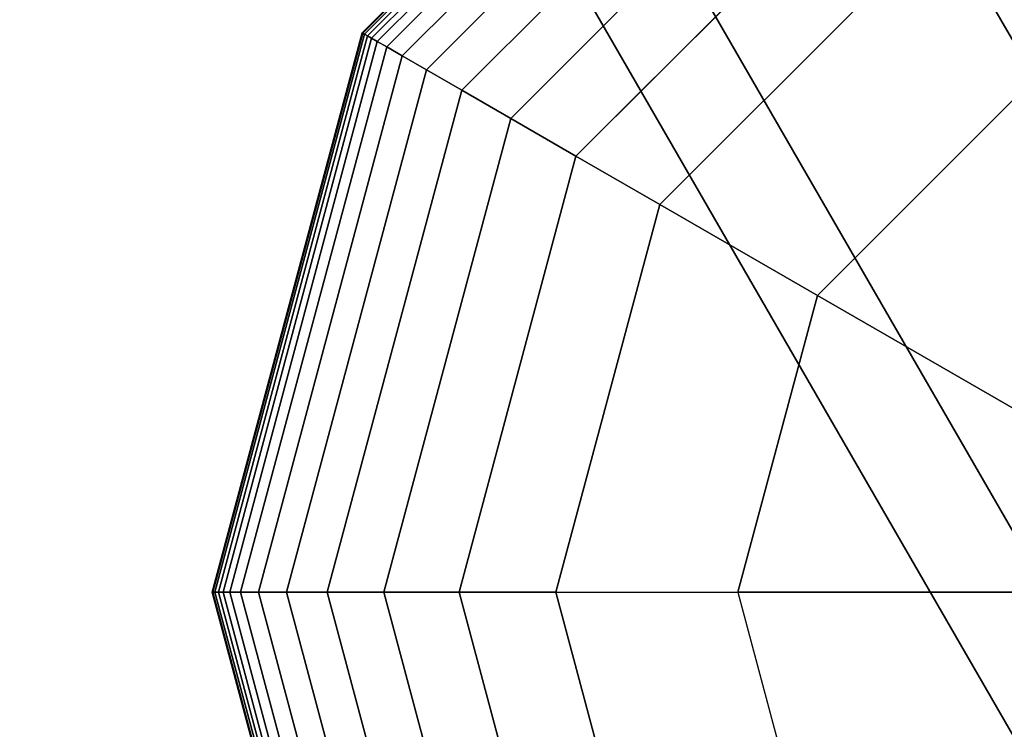
# Model space of a CAD drawing. Extents: x -3982 to 8945, y -6879 to 2800.
# Drawn here: x 3384 to 3469, y -4051 to -3990 of the extents above; entities that cross this region are included whole.
import ezdxf

# ---------------------------------------------------------------- set-up
doc = ezdxf.new("R2010")
doc.units = 0
doc.header["$LTSCALE"] = 350
doc.header["$MEASUREMENT"] = 0
doc.layers.add('MOUNTAIN HOUSE', color=7, linetype='CONTINUOUS')

msp = doc.modelspace()

# ---------------------------------------------------------------- linework, layer by layer
at = {"layer": 'MOUNTAIN HOUSE'}
for p, q in [((3497, -4039.23), (2897, -3000)), ((2897, -3000), (3497, -4039.23)), ((3497, -4039.23), (2897, -3000)), ((2897, -3000), (3497, -4039.23)), ((2878.629, -3010.607), (3478.629, -4049.837)), ((3478.629, -4049.837), (2878.629, -3010.607)), ((2878.629, -3010.607), (3478.629, -4049.837)), ((3478.629, -4049.837), (2878.629, -3010.607)), ((2871.019, -3015), (3471.019, -4054.23)), ((3471.019, -4054.23), (2871.019, -3015)), ((3448.656, -3955.497), (3413.266, -3990.887)), ((3413.266, -3990.887), (3448.656, -3955.497)), ((3448.656, -3955.497), (3413.266, -3990.887)), ((3413.266, -3990.887), (3448.656, -3955.497)), ((3413.266, -3990.887), (3448.656, -3955.497)), ((3448.656, -3955.497), (3413.266, -3990.887)), ((3413.266, -3990.887), (3448.656, -3955.497)), ((3448.656, -3955.497), (3413.266, -3990.887)), ((3448.686, -3955.547), (3413.317, -3990.916)), ((3413.317, -3990.916), (3448.686, -3955.547)), ((3448.686, -3955.547), (3413.317, -3990.916)), ((3413.317, -3990.916), (3448.686, -3955.547)), ((3448.686, -3955.547), (3413.317, -3990.916)), ((3413.317, -3990.916), (3448.686, -3955.547)), ((3448.686, -3955.547), (3413.317, -3990.916)), ((3413.317, -3990.916), (3448.686, -3955.547)), ((3413.317, -3990.916), (3448.686, -3955.547)), ((3448.686, -3955.547), (3413.317, -3990.916)), ((3413.317, -3990.916), (3448.686, -3955.547)), ((3448.686, -3955.547), (3413.317, -3990.916)), ((3413.317, -3990.916), (3448.686, -3955.547)), ((3448.686, -3955.547), (3413.317, -3990.916)), ((3413.317, -3990.916), (3448.686, -3955.547)), ((3448.686, -3955.547), (3413.317, -3990.916)), ((3448.773, -3955.7), (3413.469, -3991.004)), ((3413.469, -3991.004), (3448.773, -3955.7)), ((3448.773, -3955.7), (3413.469, -3991.004)), ((3413.469, -3991.004), (3448.773, -3955.7)), ((3448.773, -3955.7), (3413.469, -3991.004)), ((3413.469, -3991.004), (3448.773, -3955.7)), ((3448.773, -3955.7), (3413.469, -3991.004)), ((3413.469, -3991.004), (3448.773, -3955.7)), ((3413.469, -3991.004), (3448.773, -3955.7)), ((3448.773, -3955.7), (3413.469, -3991.004)), ((3413.469, -3991.004), (3448.773, -3955.7)), ((3448.773, -3955.7), (3413.469, -3991.004)), ((3413.469, -3991.004), (3448.773, -3955.7)), ((3448.773, -3955.7), (3413.469, -3991.004)), ((3413.469, -3991.004), (3448.773, -3955.7)), ((3448.773, -3955.7), (3413.469, -3991.004)), ((3448.92, -3955.953), (3413.723, -3991.15)), ((3413.723, -3991.15), (3448.92, -3955.953)), ((3448.92, -3955.953), (3413.723, -3991.15)), ((3413.723, -3991.15), (3448.92, -3955.953)), ((3448.92, -3955.953), (3413.723, -3991.15)), ((3413.723, -3991.15), (3448.92, -3955.953)), ((3448.92, -3955.953), (3413.723, -3991.15)), ((3413.723, -3991.15), (3448.92, -3955.953)), ((3413.723, -3991.15), (3448.92, -3955.953)), ((3448.92, -3955.953), (3413.723, -3991.15)), ((3413.723, -3991.15), (3448.92, -3955.953)), ((3448.92, -3955.953), (3413.723, -3991.15)), ((3413.723, -3991.15), (3448.92, -3955.953)), ((3448.92, -3955.953), (3413.723, -3991.15)), ((3413.723, -3991.15), (3448.92, -3955.953)), ((3448.92, -3955.953), (3413.723, -3991.15)), ((3449.125, -3956.309), (3414.078, -3991.355)), ((3414.078, -3991.355), (3449.125, -3956.309)), ((3449.125, -3956.309), (3414.078, -3991.355)), ((3414.078, -3991.355), (3449.125, -3956.309)), ((3449.125, -3956.309), (3414.078, -3991.355)), ((3414.078, -3991.355), (3449.125, -3956.309)), ((3449.125, -3956.309), (3414.078, -3991.355)), ((3414.078, -3991.355), (3449.125, -3956.309)), ((3414.078, -3991.355), (3449.125, -3956.309)), ((3449.125, -3956.309), (3414.078, -3991.355)), ((3414.078, -3991.355), (3449.125, -3956.309)), ((3449.125, -3956.309), (3414.078, -3991.355)), ((3414.078, -3991.355), (3449.125, -3956.309)), ((3449.125, -3956.309), (3414.078, -3991.355)), ((3414.078, -3991.355), (3449.125, -3956.309)), ((3449.125, -3956.309), (3414.078, -3991.355)), ((3449.409, -3956.801), (3414.571, -3991.64)), ((3414.571, -3991.64), (3449.409, -3956.801)), ((3449.409, -3956.801), (3414.571, -3991.64)), ((3414.571, -3991.64), (3449.409, -3956.801)), ((3449.409, -3956.801), (3414.571, -3991.64)), ((3414.571, -3991.64), (3449.409, -3956.801)), ((3449.409, -3956.801), (3414.571, -3991.64)), ((3414.571, -3991.64), (3449.409, -3956.801)), ((3414.571, -3991.64), (3449.409, -3956.801)), ((3449.409, -3956.801), (3414.571, -3991.64)), ((3414.571, -3991.64), (3449.409, -3956.801)), ((3449.409, -3956.801), (3414.571, -3991.64)), ((3414.571, -3991.64), (3449.409, -3956.801)), ((3449.409, -3956.801), (3414.571, -3991.64)), ((3414.571, -3991.64), (3449.409, -3956.801)), ((3449.409, -3956.801), (3414.571, -3991.64)), ((3449.877, -3957.611), (3415.38, -3992.107)), ((3415.38, -3992.107), (3449.877, -3957.611)), ((3449.877, -3957.611), (3415.38, -3992.107)), ((3415.38, -3992.107), (3449.877, -3957.611)), ((3449.877, -3957.611), (3415.38, -3992.107)), ((3415.38, -3992.107), (3449.877, -3957.611)), ((3449.877, -3957.611), (3415.38, -3992.107)), ((3415.38, -3992.107), (3449.877, -3957.611)), ((3415.38, -3992.107), (3449.877, -3957.611)), ((3449.877, -3957.611), (3415.38, -3992.107)), ((3415.38, -3992.107), (3449.877, -3957.611)), ((3449.877, -3957.611), (3415.38, -3992.107)), ((3415.38, -3992.107), (3449.877, -3957.611)), ((3449.877, -3957.611), (3415.38, -3992.107)), ((3415.38, -3992.107), (3449.877, -3957.611)), ((3449.877, -3957.611), (3415.38, -3992.107)), ((3450.652, -3958.954), (3416.723, -3992.883)), ((3416.723, -3992.883), (3450.652, -3958.954)), ((3450.652, -3958.954), (3416.723, -3992.883)), ((3416.723, -3992.883), (3450.652, -3958.954)), ((3450.652, -3958.954), (3416.723, -3992.883)), ((3416.723, -3992.883), (3450.652, -3958.954)), ((3450.652, -3958.954), (3416.723, -3992.883)), ((3416.723, -3992.883), (3450.652, -3958.954)), ((3416.723, -3992.883), (3450.652, -3958.954)), ((3450.652, -3958.954), (3416.723, -3992.883)), ((3416.723, -3992.883), (3450.652, -3958.954)), ((3450.652, -3958.954), (3416.723, -3992.883)), ((3416.723, -3992.883), (3450.652, -3958.954)), ((3450.652, -3958.954), (3416.723, -3992.883)), ((3416.723, -3992.883), (3450.652, -3958.954)), ((3450.652, -3958.954), (3416.723, -3992.883)), ((3451.859, -3961.045), (3418.814, -3994.09)), ((3418.814, -3994.09), (3451.859, -3961.045)), ((3451.859, -3961.045), (3418.814, -3994.09)), ((3418.814, -3994.09), (3451.859, -3961.045)), ((3451.859, -3961.045), (3418.814, -3994.09)), ((3418.814, -3994.09), (3451.859, -3961.045)), ((3451.859, -3961.045), (3418.814, -3994.09)), ((3418.814, -3994.09), (3451.859, -3961.045)), ((3418.814, -3994.09), (3451.859, -3961.045)), ((3451.859, -3961.045), (3418.814, -3994.09)), ((3418.814, -3994.09), (3451.859, -3961.045)), ((3451.859, -3961.045), (3418.814, -3994.09)), ((3418.814, -3994.09), (3451.859, -3961.045)), ((3451.859, -3961.045), (3418.814, -3994.09)), ((3418.814, -3994.09), (3451.859, -3961.045)), ((3451.859, -3961.045), (3418.814, -3994.09)), ((3453.623, -3964.1), (3421.869, -3995.854)), ((3421.869, -3995.854), (3453.623, -3964.1)), ((3453.623, -3964.1), (3421.869, -3995.854)), ((3421.869, -3995.854), (3453.623, -3964.1)), ((3453.623, -3964.1), (3421.869, -3995.854)), ((3421.869, -3995.854), (3453.623, -3964.1)), ((3453.623, -3964.1), (3421.869, -3995.854)), ((3421.869, -3995.854), (3453.623, -3964.1)), ((3421.869, -3995.854), (3453.623, -3964.1)), ((3453.623, -3964.1), (3421.869, -3995.854)), ((3421.869, -3995.854), (3453.623, -3964.1)), ((3453.623, -3964.1), (3421.869, -3995.854)), ((3421.869, -3995.854), (3453.623, -3964.1)), ((3453.623, -3964.1), (3421.869, -3995.854)), ((3421.869, -3995.854), (3453.623, -3964.1)), ((3453.623, -3964.1), (3421.869, -3995.854)), ((3456.068, -3968.335), (3426.104, -3998.299)), ((3426.104, -3998.299), (3456.068, -3968.335)), ((3456.068, -3968.335), (3426.104, -3998.299)), ((3426.104, -3998.299), (3456.068, -3968.335)), ((3456.068, -3968.335), (3426.104, -3998.299)), ((3426.104, -3998.299), (3456.068, -3968.335)), ((3456.068, -3968.335), (3426.104, -3998.299)), ((3426.104, -3998.299), (3456.068, -3968.335)), ((3426.104, -3998.299), (3456.068, -3968.335)), ((3456.068, -3968.335), (3426.104, -3998.299)), ((3426.104, -3998.299), (3456.068, -3968.335)), ((3456.068, -3968.335), (3426.104, -3998.299)), ((3426.104, -3998.299), (3456.068, -3968.335)), ((3456.068, -3968.335), (3426.104, -3998.299)), ((3426.104, -3998.299), (3456.068, -3968.335)), ((3456.068, -3968.335), (3426.104, -3998.299)), ((3459.319, -3973.965), (3431.735, -4001.55)), ((3431.735, -4001.55), (3459.319, -3973.965)), ((3459.319, -3973.965), (3431.735, -4001.55)), ((3431.735, -4001.55), (3459.319, -3973.965)), ((3459.319, -3973.965), (3431.735, -4001.55)), ((3431.735, -4001.55), (3459.319, -3973.965)), ((3459.319, -3973.965), (3431.735, -4001.55)), ((3431.735, -4001.55), (3459.319, -3973.965)), ((3431.735, -4001.55), (3459.319, -3973.965)), ((3459.319, -3973.965), (3431.735, -4001.55)), ((3431.735, -4001.55), (3459.319, -3973.965)), ((3459.319, -3973.965), (3431.735, -4001.55)), ((3431.735, -4001.55), (3459.319, -3973.965)), ((3459.319, -3973.965), (3431.735, -4001.55)), ((3431.735, -4001.55), (3459.319, -3973.965)), ((3459.319, -3973.965), (3431.735, -4001.55)), ((3438.976, -4005.73), (3463.5, -3981.207)), ((3463.5, -3981.207), (3438.976, -4005.73)), ((3438.976, -4005.73), (3463.5, -3981.207)), ((3463.5, -3981.207), (3438.976, -4005.73)), ((3463.5, -3981.207), (3438.976, -4005.73)), ((3438.976, -4005.73), (3463.5, -3981.207)), ((3463.5, -3981.207), (3438.976, -4005.73)), ((3438.976, -4005.73), (3463.5, -3981.207)), ((3463.5, -3981.207), (3438.976, -4005.73)), ((3463.5, -3981.207), (3438.976, -4005.73)), ((3438.976, -4005.73), (3463.5, -3981.207)), ((3471.36, -3994.821), (3463.5, -3981.207)), ((3463.5, -3981.207), (3471.36, -3994.821)), ((3413.266, -3990.887), (3400.312, -4039.23)), ((3400.312, -4039.23), (3413.266, -3990.887)), ((3413.266, -3990.887), (3400.312, -4039.23)), ((3400.312, -4039.23), (3413.266, -3990.887)), ((3400.312, -4039.23), (3413.266, -3990.887)), ((3413.266, -3990.887), (3400.312, -4039.23)), ((3400.312, -4039.23), (3413.266, -3990.887)), ((3413.266, -3990.887), (3400.312, -4039.23)), ((3413.317, -3990.916), (3400.371, -4039.23)), ((3400.371, -4039.23), (3413.317, -3990.916)), ((3413.317, -3990.916), (3400.371, -4039.23)), ((3400.371, -4039.23), (3413.317, -3990.916)), ((3413.317, -3990.916), (3400.371, -4039.23)), ((3400.371, -4039.23), (3413.317, -3990.916)), ((3413.317, -3990.916), (3400.371, -4039.23)), ((3400.371, -4039.23), (3413.317, -3990.916)), ((3400.371, -4039.23), (3413.317, -3990.916)), ((3413.317, -3990.916), (3400.371, -4039.23)), ((3400.371, -4039.23), (3413.317, -3990.916)), ((3413.317, -3990.916), (3400.371, -4039.23)), ((3400.371, -4039.23), (3413.317, -3990.916)), ((3413.317, -3990.916), (3400.371, -4039.23)), ((3400.371, -4039.23), (3413.317, -3990.916)), ((3413.317, -3990.916), (3400.371, -4039.23)), ((3413.469, -3991.004), (3400.547, -4039.23)), ((3400.547, -4039.23), (3413.469, -3991.004)), ((3413.469, -3991.004), (3400.547, -4039.23)), ((3400.547, -4039.23), (3413.469, -3991.004)), ((3413.469, -3991.004), (3400.547, -4039.23)), ((3400.547, -4039.23), (3413.469, -3991.004)), ((3413.469, -3991.004), (3400.547, -4039.23)), ((3400.547, -4039.23), (3413.469, -3991.004)), ((3400.547, -4039.23), (3413.469, -3991.004)), ((3413.469, -3991.004), (3400.547, -4039.23)), ((3400.547, -4039.23), (3413.469, -3991.004)), ((3413.469, -3991.004), (3400.547, -4039.23)), ((3400.547, -4039.23), (3413.469, -3991.004)), ((3413.469, -3991.004), (3400.547, -4039.23)), ((3400.547, -4039.23), (3413.469, -3991.004)), ((3413.469, -3991.004), (3400.547, -4039.23)), ((3413.723, -3991.15), (3400.84, -4039.23)), ((3400.84, -4039.23), (3413.723, -3991.15)), ((3413.723, -3991.15), (3400.84, -4039.23)), ((3400.84, -4039.23), (3413.723, -3991.15)), ((3413.723, -3991.15), (3400.84, -4039.23)), ((3400.84, -4039.23), (3413.723, -3991.15)), ((3413.723, -3991.15), (3400.84, -4039.23)), ((3400.84, -4039.23), (3413.723, -3991.15)), ((3400.84, -4039.23), (3413.723, -3991.15)), ((3413.723, -3991.15), (3400.84, -4039.23)), ((3400.84, -4039.23), (3413.723, -3991.15)), ((3413.723, -3991.15), (3400.84, -4039.23)), ((3400.84, -4039.23), (3413.723, -3991.15)), ((3413.723, -3991.15), (3400.84, -4039.23)), ((3400.84, -4039.23), (3413.723, -3991.15)), ((3413.723, -3991.15), (3400.84, -4039.23)), ((3413.266, -3990.887), (3413.317, -3990.916)), ((3413.317, -3990.916), (3413.266, -3990.887)), ((3413.317, -3990.916), (3413.266, -3990.887)), ((3413.266, -3990.887), (3413.317, -3990.916)), ((3413.266, -3990.887), (3413.317, -3990.916)), ((3413.317, -3990.916), (3413.266, -3990.887)), ((3413.317, -3990.916), (3413.266, -3990.887)), ((3413.266, -3990.887), (3413.317, -3990.916)), ((3413.317, -3990.916), (3413.266, -3990.887)), ((3413.266, -3990.887), (3413.317, -3990.916)), ((3413.266, -3990.887), (3413.317, -3990.916)), ((3413.317, -3990.916), (3413.266, -3990.887)), ((3413.317, -3990.916), (3413.266, -3990.887)), ((3413.266, -3990.887), (3413.317, -3990.916)), ((3413.266, -3990.887), (3413.317, -3990.916)), ((3413.317, -3990.916), (3413.266, -3990.887)), ((3413.317, -3990.916), (3413.469, -3991.004)), ((3413.469, -3991.004), (3413.317, -3990.916)), ((3413.469, -3991.004), (3413.317, -3990.916)), ((3413.317, -3990.916), (3413.469, -3991.004)), ((3413.317, -3990.916), (3413.469, -3991.004)), ((3413.469, -3991.004), (3413.317, -3990.916)), ((3413.469, -3991.004), (3413.317, -3990.916)), ((3413.317, -3990.916), (3413.469, -3991.004)), ((3413.469, -3991.004), (3413.317, -3990.916)), ((3413.317, -3990.916), (3413.469, -3991.004)), ((3413.317, -3990.916), (3413.469, -3991.004)), ((3413.469, -3991.004), (3413.317, -3990.916)), ((3413.469, -3991.004), (3413.317, -3990.916)), ((3413.317, -3990.916), (3413.469, -3991.004)), ((3413.317, -3990.916), (3413.469, -3991.004)), ((3413.469, -3991.004), (3413.317, -3990.916)), ((3413.469, -3991.004), (3413.723, -3991.15)), ((3413.723, -3991.15), (3413.469, -3991.004)), ((3413.723, -3991.15), (3413.469, -3991.004)), ((3413.469, -3991.004), (3413.723, -3991.15)), ((3413.469, -3991.004), (3413.723, -3991.15)), ((3413.723, -3991.15), (3413.469, -3991.004)), ((3413.723, -3991.15), (3413.469, -3991.004)), ((3413.469, -3991.004), (3413.723, -3991.15)), ((3413.723, -3991.15), (3413.469, -3991.004)), ((3413.469, -3991.004), (3413.723, -3991.15)), ((3413.469, -3991.004), (3413.723, -3991.15)), ((3413.723, -3991.15), (3413.469, -3991.004)), ((3413.723, -3991.15), (3413.469, -3991.004)), ((3413.469, -3991.004), (3413.723, -3991.15)), ((3413.469, -3991.004), (3413.723, -3991.15)), ((3413.723, -3991.15), (3413.469, -3991.004)), ((3413.723, -3991.15), (3414.078, -3991.355)), ((3414.078, -3991.355), (3413.723, -3991.15)), ((3414.078, -3991.355), (3413.723, -3991.15)), ((3413.723, -3991.15), (3414.078, -3991.355)), ((3413.723, -3991.15), (3414.078, -3991.355)), ((3414.078, -3991.355), (3413.723, -3991.15)), ((3414.078, -3991.355), (3413.723, -3991.15)), ((3413.723, -3991.15), (3414.078, -3991.355)), ((3414.078, -3991.355), (3413.723, -3991.15)), ((3413.723, -3991.15), (3414.078, -3991.355)), ((3413.723, -3991.15), (3414.078, -3991.355)), ((3414.078, -3991.355), (3413.723, -3991.15)), ((3414.078, -3991.355), (3413.723, -3991.15)), ((3413.723, -3991.15), (3414.078, -3991.355)), ((3413.723, -3991.15), (3414.078, -3991.355)), ((3414.078, -3991.355), (3413.723, -3991.15)), ((3414.078, -3991.355), (3401.25, -4039.23)), ((3401.25, -4039.23), (3414.078, -3991.355)), ((3414.078, -3991.355), (3401.25, -4039.23)), ((3401.25, -4039.23), (3414.078, -3991.355)), ((3414.078, -3991.355), (3401.25, -4039.23)), ((3401.25, -4039.23), (3414.078, -3991.355)), ((3414.078, -3991.355), (3401.25, -4039.23)), ((3401.25, -4039.23), (3414.078, -3991.355)), ((3401.25, -4039.23), (3414.078, -3991.355)), ((3414.078, -3991.355), (3401.25, -4039.23)), ((3401.25, -4039.23), (3414.078, -3991.355)), ((3414.078, -3991.355), (3401.25, -4039.23)), ((3401.25, -4039.23), (3414.078, -3991.355)), ((3414.078, -3991.355), (3401.25, -4039.23)), ((3401.25, -4039.23), (3414.078, -3991.355)), ((3414.078, -3991.355), (3401.25, -4039.23)), ((3414.571, -3991.64), (3401.819, -4039.23)), ((3401.819, -4039.23), (3414.571, -3991.64)), ((3414.571, -3991.64), (3401.819, -4039.23)), ((3401.819, -4039.23), (3414.571, -3991.64)), ((3414.571, -3991.64), (3401.819, -4039.23)), ((3401.819, -4039.23), (3414.571, -3991.64)), ((3414.571, -3991.64), (3401.819, -4039.23)), ((3401.819, -4039.23), (3414.571, -3991.64)), ((3401.819, -4039.23), (3414.571, -3991.64)), ((3414.571, -3991.64), (3401.819, -4039.23)), ((3401.819, -4039.23), (3414.571, -3991.64)), ((3414.571, -3991.64), (3401.819, -4039.23)), ((3401.819, -4039.23), (3414.571, -3991.64)), ((3414.571, -3991.64), (3401.819, -4039.23)), ((3401.819, -4039.23), (3414.571, -3991.64)), ((3414.571, -3991.64), (3401.819, -4039.23)), ((3414.078, -3991.355), (3414.571, -3991.64)), ((3414.571, -3991.64), (3414.078, -3991.355)), ((3414.571, -3991.64), (3414.078, -3991.355)), ((3414.078, -3991.355), (3414.571, -3991.64)), ((3414.078, -3991.355), (3414.571, -3991.64)), ((3414.571, -3991.64), (3414.078, -3991.355)), ((3414.571, -3991.64), (3414.078, -3991.355)), ((3414.078, -3991.355), (3414.571, -3991.64)), ((3414.571, -3991.64), (3414.078, -3991.355)), ((3414.078, -3991.355), (3414.571, -3991.64)), ((3414.078, -3991.355), (3414.571, -3991.64)), ((3414.571, -3991.64), (3414.078, -3991.355)), ((3414.571, -3991.64), (3414.078, -3991.355)), ((3414.078, -3991.355), (3414.571, -3991.64)), ((3414.078, -3991.355), (3414.571, -3991.64)), ((3414.571, -3991.64), (3414.078, -3991.355)), ((3414.571, -3991.64), (3415.38, -3992.107)), ((3415.38, -3992.107), (3414.571, -3991.64)), ((3415.38, -3992.107), (3414.571, -3991.64)), ((3414.571, -3991.64), (3415.38, -3992.107)), ((3414.571, -3991.64), (3415.38, -3992.107)), ((3415.38, -3992.107), (3414.571, -3991.64)), ((3415.38, -3992.107), (3414.571, -3991.64)), ((3414.571, -3991.64), (3415.38, -3992.107)), ((3415.38, -3992.107), (3414.571, -3991.64)), ((3414.571, -3991.64), (3415.38, -3992.107)), ((3414.571, -3991.64), (3415.38, -3992.107)), ((3415.38, -3992.107), (3414.571, -3991.64)), ((3415.38, -3992.107), (3414.571, -3991.64)), ((3414.571, -3991.64), (3415.38, -3992.107)), ((3414.571, -3991.64), (3415.38, -3992.107)), ((3415.38, -3992.107), (3414.571, -3991.64)), ((3415.38, -3992.107), (3402.754, -4039.23)), ((3402.754, -4039.23), (3415.38, -3992.107)), ((3415.38, -3992.107), (3402.754, -4039.23)), ((3402.754, -4039.23), (3415.38, -3992.107)), ((3415.38, -3992.107), (3402.754, -4039.23)), ((3402.754, -4039.23), (3415.38, -3992.107)), ((3415.38, -3992.107), (3402.754, -4039.23)), ((3402.754, -4039.23), (3415.38, -3992.107)), ((3402.754, -4039.23), (3415.38, -3992.107)), ((3415.38, -3992.107), (3402.754, -4039.23)), ((3402.754, -4039.23), (3415.38, -3992.107)), ((3415.38, -3992.107), (3402.754, -4039.23)), ((3402.754, -4039.23), (3415.38, -3992.107)), ((3415.38, -3992.107), (3402.754, -4039.23)), ((3402.754, -4039.23), (3415.38, -3992.107)), ((3415.38, -3992.107), (3402.754, -4039.23)), ((3416.723, -3992.883), (3404.304, -4039.23)), ((3404.304, -4039.23), (3416.723, -3992.883)), ((3416.723, -3992.883), (3404.304, -4039.23)), ((3404.304, -4039.23), (3416.723, -3992.883)), ((3416.723, -3992.883), (3404.304, -4039.23)), ((3404.304, -4039.23), (3416.723, -3992.883)), ((3416.723, -3992.883), (3404.304, -4039.23)), ((3404.304, -4039.23), (3416.723, -3992.883)), ((3404.304, -4039.23), (3416.723, -3992.883)), ((3416.723, -3992.883), (3404.304, -4039.23)), ((3404.304, -4039.23), (3416.723, -3992.883)), ((3416.723, -3992.883), (3404.304, -4039.23)), ((3404.304, -4039.23), (3416.723, -3992.883)), ((3416.723, -3992.883), (3404.304, -4039.23)), ((3404.304, -4039.23), (3416.723, -3992.883)), ((3416.723, -3992.883), (3404.304, -4039.23)), ((3415.38, -3992.107), (3416.723, -3992.883)), ((3416.723, -3992.883), (3415.38, -3992.107)), ((3416.723, -3992.883), (3415.38, -3992.107)), ((3415.38, -3992.107), (3416.723, -3992.883)), ((3415.38, -3992.107), (3416.723, -3992.883)), ((3416.723, -3992.883), (3415.38, -3992.107)), ((3416.723, -3992.883), (3415.38, -3992.107)), ((3415.38, -3992.107), (3416.723, -3992.883)), ((3416.723, -3992.883), (3415.38, -3992.107)), ((3415.38, -3992.107), (3416.723, -3992.883)), ((3415.38, -3992.107), (3416.723, -3992.883)), ((3416.723, -3992.883), (3415.38, -3992.107)), ((3416.723, -3992.883), (3415.38, -3992.107)), ((3415.38, -3992.107), (3416.723, -3992.883)), ((3415.38, -3992.107), (3416.723, -3992.883)), ((3416.723, -3992.883), (3415.38, -3992.107)), ((3416.723, -3992.883), (3418.814, -3994.09)), ((3418.814, -3994.09), (3416.723, -3992.883)), ((3418.814, -3994.09), (3416.723, -3992.883)), ((3416.723, -3992.883), (3418.814, -3994.09)), ((3416.723, -3992.883), (3418.814, -3994.09)), ((3418.814, -3994.09), (3416.723, -3992.883)), ((3418.814, -3994.09), (3416.723, -3992.883)), ((3416.723, -3992.883), (3418.814, -3994.09)), ((3418.814, -3994.09), (3416.723, -3992.883)), ((3416.723, -3992.883), (3418.814, -3994.09)), ((3416.723, -3992.883), (3418.814, -3994.09)), ((3418.814, -3994.09), (3416.723, -3992.883)), ((3418.814, -3994.09), (3416.723, -3992.883)), ((3416.723, -3992.883), (3418.814, -3994.09)), ((3416.723, -3992.883), (3418.814, -3994.09)), ((3418.814, -3994.09), (3416.723, -3992.883)), ((3418.814, -3994.09), (3406.719, -4039.23)), ((3406.719, -4039.23), (3418.814, -3994.09)), ((3418.814, -3994.09), (3406.719, -4039.23)), ((3406.719, -4039.23), (3418.814, -3994.09)), ((3418.814, -3994.09), (3406.719, -4039.23)), ((3406.719, -4039.23), (3418.814, -3994.09)), ((3418.814, -3994.09), (3406.719, -4039.23)), ((3406.719, -4039.23), (3418.814, -3994.09)), ((3406.719, -4039.23), (3418.814, -3994.09)), ((3418.814, -3994.09), (3406.719, -4039.23)), ((3406.719, -4039.23), (3418.814, -3994.09)), ((3418.814, -3994.09), (3406.719, -4039.23)), ((3406.719, -4039.23), (3418.814, -3994.09)), ((3418.814, -3994.09), (3406.719, -4039.23)), ((3406.719, -4039.23), (3418.814, -3994.09)), ((3418.814, -3994.09), (3406.719, -4039.23)), ((3418.814, -3994.09), (3421.869, -3995.854)), ((3421.869, -3995.854), (3418.814, -3994.09)), ((3421.869, -3995.854), (3418.814, -3994.09)), ((3418.814, -3994.09), (3421.869, -3995.854)), ((3418.814, -3994.09), (3421.869, -3995.854)), ((3421.869, -3995.854), (3418.814, -3994.09)), ((3421.869, -3995.854), (3418.814, -3994.09)), ((3418.814, -3994.09), (3421.869, -3995.854)), ((3421.869, -3995.854), (3418.814, -3994.09)), ((3418.814, -3994.09), (3421.869, -3995.854)), ((3418.814, -3994.09), (3421.869, -3995.854)), ((3421.869, -3995.854), (3418.814, -3994.09)), ((3421.869, -3995.854), (3418.814, -3994.09)), ((3418.814, -3994.09), (3421.869, -3995.854)), ((3418.814, -3994.09), (3421.869, -3995.854)), ((3421.869, -3995.854), (3418.814, -3994.09)), ((3452.591, -4013.591), (3471.36, -3994.821)), ((3471.36, -3994.821), (3452.591, -4013.591)), ((3421.869, -3995.854), (3410.247, -4039.23)), ((3410.247, -4039.23), (3421.869, -3995.854)), ((3421.869, -3995.854), (3410.247, -4039.23)), ((3410.247, -4039.23), (3421.869, -3995.854)), ((3421.869, -3995.854), (3410.247, -4039.23)), ((3410.247, -4039.23), (3421.869, -3995.854)), ((3421.869, -3995.854), (3410.247, -4039.23)), ((3410.247, -4039.23), (3421.869, -3995.854)), ((3410.247, -4039.23), (3421.869, -3995.854)), ((3421.869, -3995.854), (3410.247, -4039.23)), ((3410.247, -4039.23), (3421.869, -3995.854)), ((3421.869, -3995.854), (3410.247, -4039.23)), ((3410.247, -4039.23), (3421.869, -3995.854)), ((3421.869, -3995.854), (3410.247, -4039.23)), ((3410.247, -4039.23), (3421.869, -3995.854)), ((3421.869, -3995.854), (3410.247, -4039.23)), ((3421.869, -3995.854), (3426.104, -3998.299)), ((3426.104, -3998.299), (3421.869, -3995.854)), ((3426.104, -3998.299), (3421.869, -3995.854)), ((3421.869, -3995.854), (3426.104, -3998.299)), ((3421.869, -3995.854), (3426.104, -3998.299)), ((3426.104, -3998.299), (3421.869, -3995.854)), ((3426.104, -3998.299), (3421.869, -3995.854)), ((3421.869, -3995.854), (3426.104, -3998.299)), ((3426.104, -3998.299), (3421.869, -3995.854)), ((3421.869, -3995.854), (3426.104, -3998.299)), ((3421.869, -3995.854), (3426.104, -3998.299)), ((3426.104, -3998.299), (3421.869, -3995.854)), ((3426.104, -3998.299), (3421.869, -3995.854)), ((3421.869, -3995.854), (3426.104, -3998.299)), ((3421.869, -3995.854), (3426.104, -3998.299)), ((3426.104, -3998.299), (3421.869, -3995.854)), ((3426.104, -3998.299), (3415.137, -4039.23)), ((3415.137, -4039.23), (3426.104, -3998.299)), ((3426.104, -3998.299), (3415.137, -4039.23)), ((3415.137, -4039.23), (3426.104, -3998.299)), ((3426.104, -3998.299), (3415.137, -4039.23)), ((3415.137, -4039.23), (3426.104, -3998.299)), ((3426.104, -3998.299), (3415.137, -4039.23)), ((3415.137, -4039.23), (3426.104, -3998.299)), ((3415.137, -4039.23), (3426.104, -3998.299)), ((3426.104, -3998.299), (3415.137, -4039.23)), ((3415.137, -4039.23), (3426.104, -3998.299)), ((3426.104, -3998.299), (3415.137, -4039.23)), ((3415.137, -4039.23), (3426.104, -3998.299)), ((3426.104, -3998.299), (3415.137, -4039.23)), ((3415.137, -4039.23), (3426.104, -3998.299)), ((3426.104, -3998.299), (3415.137, -4039.23)), ((3426.104, -3998.299), (3431.735, -4001.55)), ((3431.735, -4001.55), (3426.104, -3998.299)), ((3431.735, -4001.55), (3426.104, -3998.299)), ((3426.104, -3998.299), (3431.735, -4001.55)), ((3426.104, -3998.299), (3431.735, -4001.55)), ((3431.735, -4001.55), (3426.104, -3998.299)), ((3431.735, -4001.55), (3426.104, -3998.299)), ((3426.104, -3998.299), (3431.735, -4001.55)), ((3431.735, -4001.55), (3426.104, -3998.299)), ((3426.104, -3998.299), (3431.735, -4001.55)), ((3426.104, -3998.299), (3431.735, -4001.55)), ((3431.735, -4001.55), (3426.104, -3998.299)), ((3431.735, -4001.55), (3426.104, -3998.299)), ((3426.104, -3998.299), (3431.735, -4001.55)), ((3426.104, -3998.299), (3431.735, -4001.55)), ((3431.735, -4001.55), (3426.104, -3998.299)), ((3431.735, -4001.55), (3421.638, -4039.23)), ((3421.638, -4039.23), (3431.735, -4001.55)), ((3431.735, -4001.55), (3421.638, -4039.23)), ((3421.638, -4039.23), (3431.735, -4001.55)), ((3431.735, -4001.55), (3421.638, -4039.23)), ((3421.638, -4039.23), (3431.735, -4001.55)), ((3431.735, -4001.55), (3421.638, -4039.23)), ((3421.638, -4039.23), (3431.735, -4001.55)), ((3421.638, -4039.23), (3431.735, -4001.55)), ((3431.735, -4001.55), (3421.638, -4039.23)), ((3421.638, -4039.23), (3431.735, -4001.55)), ((3431.735, -4001.55), (3421.638, -4039.23)), ((3421.638, -4039.23), (3431.735, -4001.55)), ((3431.735, -4001.55), (3421.638, -4039.23)), ((3421.638, -4039.23), (3431.735, -4001.55)), ((3431.735, -4001.55), (3421.638, -4039.23)), ((3431.735, -4001.55), (3438.976, -4005.73)), ((3438.976, -4005.73), (3431.735, -4001.55)), ((3438.976, -4005.73), (3431.735, -4001.55)), ((3431.735, -4001.55), (3438.976, -4005.73)), ((3431.735, -4001.55), (3438.976, -4005.73)), ((3438.976, -4005.73), (3431.735, -4001.55)), ((3438.976, -4005.73), (3431.735, -4001.55)), ((3431.735, -4001.55), (3438.976, -4005.73)), ((3438.976, -4005.73), (3431.735, -4001.55)), ((3431.735, -4001.55), (3438.976, -4005.73)), ((3431.735, -4001.55), (3438.976, -4005.73)), ((3438.976, -4005.73), (3431.735, -4001.55)), ((3438.976, -4005.73), (3431.735, -4001.55)), ((3431.735, -4001.55), (3438.976, -4005.73)), ((3431.735, -4001.55), (3438.976, -4005.73)), ((3438.976, -4005.73), (3431.735, -4001.55)), ((3430, -4039.23), (3438.976, -4005.73)), ((3438.976, -4005.73), (3430, -4039.23)), ((3430, -4039.23), (3438.976, -4005.73)), ((3438.976, -4005.73), (3430, -4039.23)), ((3438.976, -4005.73), (3430, -4039.23)), ((3430, -4039.23), (3438.976, -4005.73)), ((3438.976, -4005.73), (3430, -4039.23)), ((3430, -4039.23), (3438.976, -4005.73)), ((3438.976, -4005.73), (3430, -4039.23)), ((3438.976, -4005.73), (3430, -4039.23)), ((3430, -4039.23), (3438.976, -4005.73)), ((3438.976, -4005.73), (3452.591, -4013.591)), ((3452.591, -4013.591), (3438.976, -4005.73)), ((3438.976, -4005.73), (3438.976, -4005.73)), ((3438.976, -4005.73), (3438.976, -4005.73)), ((3452.591, -4013.591), (3445.72, -4039.23)), ((3445.72, -4039.23), (3452.591, -4013.591)), ((3474.36, -4026.159), (3452.591, -4013.591)), ((3452.591, -4013.591), (3474.36, -4026.159)), ((3400.312, -4039.23), (3400.371, -4039.23)), ((3400.371, -4039.23), (3400.312, -4039.23)), ((3400.371, -4039.23), (3400.312, -4039.23)), ((3400.312, -4039.23), (3413.266, -4087.574)), ((3413.266, -4087.574), (3400.312, -4039.23)), ((3400.312, -4039.23), (3400.371, -4039.23)), ((3400.312, -4039.23), (3400.371, -4039.23)), ((3400.371, -4039.23), (3400.312, -4039.23)), ((3400.371, -4039.23), (3400.312, -4039.23)), ((3400.312, -4039.23), (3413.266, -4087.574)), ((3413.266, -4087.574), (3400.312, -4039.23)), ((3400.312, -4039.23), (3400.371, -4039.23)), ((3400.312, -4039.23), (3400.371, -4039.23)), ((3413.266, -4087.574), (3400.312, -4039.23)), ((3400.371, -4039.23), (3400.312, -4039.23)), ((3400.312, -4039.23), (3413.266, -4087.574)), ((3400.371, -4039.23), (3400.312, -4039.23)), ((3400.312, -4039.23), (3400.371, -4039.23)), ((3400.312, -4039.23), (3400.371, -4039.23)), ((3413.266, -4087.574), (3400.312, -4039.23)), ((3400.371, -4039.23), (3400.312, -4039.23)), ((3400.312, -4039.23), (3413.266, -4087.574)), ((3400.371, -4039.23), (3400.312, -4039.23)), ((3400.312, -4039.23), (3400.371, -4039.23)), ((3400.371, -4039.23), (3400.547, -4039.23)), ((3400.547, -4039.23), (3400.371, -4039.23)), ((3400.547, -4039.23), (3400.371, -4039.23)), ((3400.371, -4039.23), (3413.317, -4087.545)), ((3413.317, -4087.545), (3400.371, -4039.23)), ((3400.371, -4039.23), (3413.317, -4087.545)), ((3413.317, -4087.545), (3400.371, -4039.23)), ((3400.371, -4039.23), (3400.547, -4039.23)), ((3400.371, -4039.23), (3400.547, -4039.23)), ((3400.547, -4039.23), (3400.371, -4039.23)), ((3400.547, -4039.23), (3400.371, -4039.23)), ((3400.371, -4039.23), (3413.317, -4087.545)), ((3413.317, -4087.545), (3400.371, -4039.23)), ((3400.371, -4039.23), (3413.317, -4087.545)), ((3413.317, -4087.545), (3400.371, -4039.23)), ((3400.371, -4039.23), (3400.547, -4039.23)), ((3400.371, -4039.23), (3400.547, -4039.23)), ((3413.317, -4087.545), (3400.371, -4039.23)), ((3400.371, -4039.23), (3413.317, -4087.545)), ((3413.317, -4087.545), (3400.371, -4039.23)), ((3400.547, -4039.23), (3400.371, -4039.23)), ((3400.371, -4039.23), (3413.317, -4087.545)), ((3400.547, -4039.23), (3400.371, -4039.23)), ((3400.371, -4039.23), (3400.547, -4039.23)), ((3400.371, -4039.23), (3400.547, -4039.23)), ((3413.317, -4087.545), (3400.371, -4039.23)), ((3400.371, -4039.23), (3413.317, -4087.545)), ((3413.317, -4087.545), (3400.371, -4039.23)), ((3400.547, -4039.23), (3400.371, -4039.23)), ((3400.371, -4039.23), (3413.317, -4087.545)), ((3400.547, -4039.23), (3400.371, -4039.23)), ((3400.371, -4039.23), (3400.547, -4039.23)), ((3400.547, -4039.23), (3400.84, -4039.23)), ((3400.84, -4039.23), (3400.547, -4039.23)), ((3400.84, -4039.23), (3400.547, -4039.23)), ((3400.547, -4039.23), (3413.469, -4087.457)), ((3413.469, -4087.457), (3400.547, -4039.23)), ((3400.547, -4039.23), (3413.469, -4087.457)), ((3413.469, -4087.457), (3400.547, -4039.23)), ((3400.547, -4039.23), (3400.84, -4039.23)), ((3400.547, -4039.23), (3400.84, -4039.23)), ((3400.84, -4039.23), (3400.547, -4039.23)), ((3400.84, -4039.23), (3400.547, -4039.23)), ((3400.547, -4039.23), (3413.469, -4087.457)), ((3413.469, -4087.457), (3400.547, -4039.23)), ((3400.547, -4039.23), (3413.469, -4087.457)), ((3413.469, -4087.457), (3400.547, -4039.23)), ((3400.547, -4039.23), (3400.84, -4039.23)), ((3400.547, -4039.23), (3400.84, -4039.23)), ((3413.469, -4087.457), (3400.547, -4039.23)), ((3400.547, -4039.23), (3413.469, -4087.457)), ((3413.469, -4087.457), (3400.547, -4039.23)), ((3400.84, -4039.23), (3400.547, -4039.23)), ((3400.547, -4039.23), (3413.469, -4087.457)), ((3400.84, -4039.23), (3400.547, -4039.23)), ((3400.547, -4039.23), (3400.84, -4039.23)), ((3400.547, -4039.23), (3400.84, -4039.23)), ((3413.469, -4087.457), (3400.547, -4039.23)), ((3400.547, -4039.23), (3413.469, -4087.457)), ((3413.469, -4087.457), (3400.547, -4039.23)), ((3400.84, -4039.23), (3400.547, -4039.23)), ((3400.547, -4039.23), (3413.469, -4087.457)), ((3400.84, -4039.23), (3400.547, -4039.23)), ((3400.547, -4039.23), (3400.84, -4039.23)), ((3400.84, -4039.23), (3401.25, -4039.23)), ((3401.25, -4039.23), (3400.84, -4039.23)), ((3401.25, -4039.23), (3400.84, -4039.23)), ((3400.84, -4039.23), (3413.723, -4087.311)), ((3413.723, -4087.311), (3400.84, -4039.23)), ((3400.84, -4039.23), (3413.723, -4087.311)), ((3413.723, -4087.311), (3400.84, -4039.23)), ((3400.84, -4039.23), (3401.25, -4039.23)), ((3400.84, -4039.23), (3401.25, -4039.23)), ((3401.25, -4039.23), (3400.84, -4039.23)), ((3401.25, -4039.23), (3400.84, -4039.23)), ((3400.84, -4039.23), (3413.723, -4087.311)), ((3413.723, -4087.311), (3400.84, -4039.23)), ((3400.84, -4039.23), (3413.723, -4087.311)), ((3413.723, -4087.311), (3400.84, -4039.23)), ((3400.84, -4039.23), (3401.25, -4039.23)), ((3400.84, -4039.23), (3401.25, -4039.23)), ((3413.723, -4087.311), (3400.84, -4039.23)), ((3400.84, -4039.23), (3413.723, -4087.311)), ((3413.723, -4087.311), (3400.84, -4039.23)), ((3401.25, -4039.23), (3400.84, -4039.23)), ((3400.84, -4039.23), (3413.723, -4087.311)), ((3401.25, -4039.23), (3400.84, -4039.23)), ((3400.84, -4039.23), (3401.25, -4039.23)), ((3400.84, -4039.23), (3401.25, -4039.23)), ((3413.723, -4087.311), (3400.84, -4039.23)), ((3400.84, -4039.23), (3413.723, -4087.311)), ((3413.723, -4087.311), (3400.84, -4039.23)), ((3401.25, -4039.23), (3400.84, -4039.23)), ((3400.84, -4039.23), (3413.723, -4087.311)), ((3401.25, -4039.23), (3400.84, -4039.23)), ((3400.84, -4039.23), (3401.25, -4039.23)), ((3401.25, -4039.23), (3401.819, -4039.23)), ((3401.819, -4039.23), (3401.25, -4039.23)), ((3401.819, -4039.23), (3401.25, -4039.23)), ((3401.25, -4039.23), (3414.078, -4087.105)), ((3414.078, -4087.105), (3401.25, -4039.23)), ((3401.25, -4039.23), (3414.078, -4087.105)), ((3414.078, -4087.105), (3401.25, -4039.23)), ((3401.25, -4039.23), (3401.819, -4039.23)), ((3401.25, -4039.23), (3401.819, -4039.23)), ((3401.819, -4039.23), (3401.25, -4039.23)), ((3401.819, -4039.23), (3401.25, -4039.23)), ((3401.25, -4039.23), (3414.078, -4087.105)), ((3414.078, -4087.105), (3401.25, -4039.23)), ((3401.25, -4039.23), (3414.078, -4087.105)), ((3414.078, -4087.105), (3401.25, -4039.23)), ((3401.25, -4039.23), (3401.819, -4039.23)), ((3401.25, -4039.23), (3401.819, -4039.23)), ((3414.078, -4087.105), (3401.25, -4039.23)), ((3401.25, -4039.23), (3414.078, -4087.105)), ((3414.078, -4087.105), (3401.25, -4039.23)), ((3401.819, -4039.23), (3401.25, -4039.23)), ((3401.25, -4039.23), (3414.078, -4087.105)), ((3401.819, -4039.23), (3401.25, -4039.23)), ((3401.25, -4039.23), (3401.819, -4039.23)), ((3401.25, -4039.23), (3401.819, -4039.23)), ((3414.078, -4087.105), (3401.25, -4039.23)), ((3401.25, -4039.23), (3414.078, -4087.105)), ((3414.078, -4087.105), (3401.25, -4039.23)), ((3401.819, -4039.23), (3401.25, -4039.23)), ((3401.25, -4039.23), (3414.078, -4087.105)), ((3401.819, -4039.23), (3401.25, -4039.23)), ((3401.25, -4039.23), (3401.819, -4039.23)), ((3401.819, -4039.23), (3402.754, -4039.23)), ((3402.754, -4039.23), (3401.819, -4039.23)), ((3402.754, -4039.23), (3401.819, -4039.23)), ((3401.819, -4039.23), (3414.571, -4086.821)), ((3414.571, -4086.821), (3401.819, -4039.23)), ((3401.819, -4039.23), (3414.571, -4086.821)), ((3414.571, -4086.821), (3401.819, -4039.23)), ((3401.819, -4039.23), (3402.754, -4039.23)), ((3401.819, -4039.23), (3402.754, -4039.23)), ((3402.754, -4039.23), (3401.819, -4039.23)), ((3402.754, -4039.23), (3401.819, -4039.23)), ((3401.819, -4039.23), (3414.571, -4086.821)), ((3414.571, -4086.821), (3401.819, -4039.23)), ((3401.819, -4039.23), (3414.571, -4086.821)), ((3414.571, -4086.821), (3401.819, -4039.23)), ((3401.819, -4039.23), (3402.754, -4039.23)), ((3401.819, -4039.23), (3402.754, -4039.23)), ((3414.571, -4086.821), (3401.819, -4039.23)), ((3401.819, -4039.23), (3414.571, -4086.821)), ((3414.571, -4086.821), (3401.819, -4039.23)), ((3402.754, -4039.23), (3401.819, -4039.23)), ((3401.819, -4039.23), (3414.571, -4086.821)), ((3402.754, -4039.23), (3401.819, -4039.23)), ((3401.819, -4039.23), (3402.754, -4039.23)), ((3401.819, -4039.23), (3402.754, -4039.23)), ((3414.571, -4086.821), (3401.819, -4039.23)), ((3401.819, -4039.23), (3414.571, -4086.821)), ((3414.571, -4086.821), (3401.819, -4039.23)), ((3402.754, -4039.23), (3401.819, -4039.23)), ((3401.819, -4039.23), (3414.571, -4086.821)), ((3402.754, -4039.23), (3401.819, -4039.23)), ((3401.819, -4039.23), (3402.754, -4039.23)), ((3402.754, -4039.23), (3404.304, -4039.23)), ((3404.304, -4039.23), (3402.754, -4039.23)), ((3404.304, -4039.23), (3402.754, -4039.23)), ((3402.754, -4039.23), (3415.38, -4086.354)), ((3415.38, -4086.354), (3402.754, -4039.23)), ((3402.754, -4039.23), (3415.38, -4086.354)), ((3415.38, -4086.354), (3402.754, -4039.23)), ((3402.754, -4039.23), (3404.304, -4039.23)), ((3402.754, -4039.23), (3404.304, -4039.23)), ((3404.304, -4039.23), (3402.754, -4039.23)), ((3404.304, -4039.23), (3402.754, -4039.23)), ((3402.754, -4039.23), (3415.38, -4086.354)), ((3415.38, -4086.354), (3402.754, -4039.23)), ((3402.754, -4039.23), (3415.38, -4086.354)), ((3415.38, -4086.354), (3402.754, -4039.23)), ((3402.754, -4039.23), (3404.304, -4039.23)), ((3402.754, -4039.23), (3404.304, -4039.23)), ((3415.38, -4086.354), (3402.754, -4039.23)), ((3402.754, -4039.23), (3415.38, -4086.354)), ((3415.38, -4086.354), (3402.754, -4039.23)), ((3404.304, -4039.23), (3402.754, -4039.23)), ((3402.754, -4039.23), (3415.38, -4086.354)), ((3404.304, -4039.23), (3402.754, -4039.23)), ((3402.754, -4039.23), (3404.304, -4039.23)), ((3402.754, -4039.23), (3404.304, -4039.23)), ((3415.38, -4086.354), (3402.754, -4039.23)), ((3402.754, -4039.23), (3415.38, -4086.354)), ((3415.38, -4086.354), (3402.754, -4039.23)), ((3404.304, -4039.23), (3402.754, -4039.23)), ((3402.754, -4039.23), (3415.38, -4086.354)), ((3404.304, -4039.23), (3402.754, -4039.23)), ((3402.754, -4039.23), (3404.304, -4039.23)), ((3404.304, -4039.23), (3406.719, -4039.23)), ((3406.719, -4039.23), (3404.304, -4039.23)), ((3406.719, -4039.23), (3404.304, -4039.23)), ((3404.304, -4039.23), (3416.723, -4085.578)), ((3416.723, -4085.578), (3404.304, -4039.23)), ((3404.304, -4039.23), (3416.723, -4085.578)), ((3416.723, -4085.578), (3404.304, -4039.23)), ((3404.304, -4039.23), (3406.719, -4039.23)), ((3404.304, -4039.23), (3406.719, -4039.23)), ((3406.719, -4039.23), (3404.304, -4039.23)), ((3406.719, -4039.23), (3404.304, -4039.23)), ((3404.304, -4039.23), (3416.723, -4085.578)), ((3416.723, -4085.578), (3404.304, -4039.23)), ((3404.304, -4039.23), (3416.723, -4085.578)), ((3416.723, -4085.578), (3404.304, -4039.23)), ((3404.304, -4039.23), (3406.719, -4039.23)), ((3404.304, -4039.23), (3406.719, -4039.23)), ((3416.723, -4085.578), (3404.304, -4039.23)), ((3404.304, -4039.23), (3416.723, -4085.578)), ((3416.723, -4085.578), (3404.304, -4039.23)), ((3406.719, -4039.23), (3404.304, -4039.23)), ((3404.304, -4039.23), (3416.723, -4085.578)), ((3406.719, -4039.23), (3404.304, -4039.23)), ((3404.304, -4039.23), (3406.719, -4039.23)), ((3404.304, -4039.23), (3406.719, -4039.23)), ((3416.723, -4085.578), (3404.304, -4039.23)), ((3404.304, -4039.23), (3416.723, -4085.578)), ((3416.723, -4085.578), (3404.304, -4039.23)), ((3406.719, -4039.23), (3404.304, -4039.23)), ((3404.304, -4039.23), (3416.723, -4085.578)), ((3406.719, -4039.23), (3404.304, -4039.23)), ((3404.304, -4039.23), (3406.719, -4039.23)), ((3406.719, -4039.23), (3410.247, -4039.23)), ((3410.247, -4039.23), (3406.719, -4039.23)), ((3410.247, -4039.23), (3406.719, -4039.23)), ((3406.719, -4039.23), (3418.814, -4084.371)), ((3418.814, -4084.371), (3406.719, -4039.23)), ((3406.719, -4039.23), (3418.814, -4084.371)), ((3418.814, -4084.371), (3406.719, -4039.23)), ((3406.719, -4039.23), (3410.247, -4039.23)), ((3406.719, -4039.23), (3410.247, -4039.23)), ((3410.247, -4039.23), (3406.719, -4039.23)), ((3410.247, -4039.23), (3406.719, -4039.23)), ((3406.719, -4039.23), (3418.814, -4084.371)), ((3418.814, -4084.371), (3406.719, -4039.23)), ((3406.719, -4039.23), (3418.814, -4084.371)), ((3418.814, -4084.371), (3406.719, -4039.23)), ((3406.719, -4039.23), (3410.247, -4039.23)), ((3406.719, -4039.23), (3410.247, -4039.23)), ((3418.814, -4084.371), (3406.719, -4039.23)), ((3406.719, -4039.23), (3418.814, -4084.371)), ((3418.814, -4084.371), (3406.719, -4039.23)), ((3410.247, -4039.23), (3406.719, -4039.23)), ((3406.719, -4039.23), (3418.814, -4084.371)), ((3410.247, -4039.23), (3406.719, -4039.23)), ((3406.719, -4039.23), (3410.247, -4039.23)), ((3406.719, -4039.23), (3410.247, -4039.23)), ((3418.814, -4084.371), (3406.719, -4039.23)), ((3406.719, -4039.23), (3418.814, -4084.371)), ((3418.814, -4084.371), (3406.719, -4039.23)), ((3410.247, -4039.23), (3406.719, -4039.23)), ((3406.719, -4039.23), (3418.814, -4084.371)), ((3410.247, -4039.23), (3406.719, -4039.23)), ((3406.719, -4039.23), (3410.247, -4039.23)), ((3410.247, -4039.23), (3415.137, -4039.23)), ((3415.137, -4039.23), (3410.247, -4039.23)), ((3415.137, -4039.23), (3410.247, -4039.23)), ((3410.247, -4039.23), (3421.869, -4082.607)), ((3421.869, -4082.607), (3410.247, -4039.23)), ((3410.247, -4039.23), (3421.869, -4082.607)), ((3421.869, -4082.607), (3410.247, -4039.23)), ((3410.247, -4039.23), (3415.137, -4039.23)), ((3410.247, -4039.23), (3415.137, -4039.23)), ((3415.137, -4039.23), (3410.247, -4039.23)), ((3415.137, -4039.23), (3410.247, -4039.23)), ((3410.247, -4039.23), (3421.869, -4082.607)), ((3421.869, -4082.607), (3410.247, -4039.23)), ((3410.247, -4039.23), (3421.869, -4082.607)), ((3421.869, -4082.607), (3410.247, -4039.23)), ((3410.247, -4039.23), (3415.137, -4039.23)), ((3410.247, -4039.23), (3415.137, -4039.23)), ((3421.869, -4082.607), (3410.247, -4039.23)), ((3410.247, -4039.23), (3421.869, -4082.607)), ((3421.869, -4082.607), (3410.247, -4039.23)), ((3415.137, -4039.23), (3410.247, -4039.23)), ((3410.247, -4039.23), (3421.869, -4082.607)), ((3415.137, -4039.23), (3410.247, -4039.23)), ((3410.247, -4039.23), (3415.137, -4039.23)), ((3410.247, -4039.23), (3415.137, -4039.23)), ((3421.869, -4082.607), (3410.247, -4039.23)), ((3410.247, -4039.23), (3421.869, -4082.607)), ((3421.869, -4082.607), (3410.247, -4039.23)), ((3415.137, -4039.23), (3410.247, -4039.23)), ((3410.247, -4039.23), (3421.869, -4082.607)), ((3415.137, -4039.23), (3410.247, -4039.23)), ((3410.247, -4039.23), (3415.137, -4039.23)), ((3415.137, -4039.23), (3421.638, -4039.23)), ((3421.638, -4039.23), (3415.137, -4039.23)), ((3421.638, -4039.23), (3415.137, -4039.23)), ((3415.137, -4039.23), (3426.104, -4080.162)), ((3426.104, -4080.162), (3415.137, -4039.23)), ((3415.137, -4039.23), (3426.104, -4080.162)), ((3426.104, -4080.162), (3415.137, -4039.23)), ((3415.137, -4039.23), (3421.638, -4039.23)), ((3415.137, -4039.23), (3421.638, -4039.23)), ((3421.638, -4039.23), (3415.137, -4039.23)), ((3421.638, -4039.23), (3415.137, -4039.23)), ((3415.137, -4039.23), (3426.104, -4080.162)), ((3426.104, -4080.162), (3415.137, -4039.23)), ((3415.137, -4039.23), (3426.104, -4080.162)), ((3426.104, -4080.162), (3415.137, -4039.23)), ((3415.137, -4039.23), (3421.638, -4039.23)), ((3415.137, -4039.23), (3421.638, -4039.23)), ((3426.104, -4080.162), (3415.137, -4039.23)), ((3415.137, -4039.23), (3426.104, -4080.162)), ((3426.104, -4080.162), (3415.137, -4039.23)), ((3421.638, -4039.23), (3415.137, -4039.23)), ((3415.137, -4039.23), (3426.104, -4080.162)), ((3421.638, -4039.23), (3415.137, -4039.23)), ((3415.137, -4039.23), (3421.638, -4039.23)), ((3415.137, -4039.23), (3421.638, -4039.23)), ((3426.104, -4080.162), (3415.137, -4039.23)), ((3415.137, -4039.23), (3426.104, -4080.162)), ((3426.104, -4080.162), (3415.137, -4039.23)), ((3421.638, -4039.23), (3415.137, -4039.23)), ((3415.137, -4039.23), (3426.104, -4080.162)), ((3421.638, -4039.23), (3415.137, -4039.23)), ((3415.137, -4039.23), (3421.638, -4039.23)), ((3421.638, -4039.23), (3430, -4039.23)), ((3430, -4039.23), (3421.638, -4039.23)), ((3430, -4039.23), (3421.638, -4039.23)), ((3421.638, -4039.23), (3431.735, -4076.911)), ((3431.735, -4076.911), (3421.638, -4039.23)), ((3421.638, -4039.23), (3431.735, -4076.911)), ((3431.735, -4076.911), (3421.638, -4039.23)), ((3421.638, -4039.23), (3430, -4039.23)), ((3421.638, -4039.23), (3430, -4039.23)), ((3430, -4039.23), (3421.638, -4039.23)), ((3430, -4039.23), (3421.638, -4039.23)), ((3421.638, -4039.23), (3431.735, -4076.911)), ((3431.735, -4076.911), (3421.638, -4039.23)), ((3421.638, -4039.23), (3431.735, -4076.911)), ((3431.735, -4076.911), (3421.638, -4039.23)), ((3421.638, -4039.23), (3430, -4039.23)), ((3421.638, -4039.23), (3430, -4039.23)), ((3431.735, -4076.911), (3421.638, -4039.23)), ((3421.638, -4039.23), (3431.735, -4076.911)), ((3431.735, -4076.911), (3421.638, -4039.23)), ((3430, -4039.23), (3421.638, -4039.23)), ((3421.638, -4039.23), (3431.735, -4076.911)), ((3430, -4039.23), (3421.638, -4039.23)), ((3421.638, -4039.23), (3430, -4039.23)), ((3421.638, -4039.23), (3430, -4039.23)), ((3431.735, -4076.911), (3421.638, -4039.23)), ((3421.638, -4039.23), (3431.735, -4076.911)), ((3431.735, -4076.911), (3421.638, -4039.23)), ((3430, -4039.23), (3421.638, -4039.23)), ((3421.638, -4039.23), (3431.735, -4076.911)), ((3430, -4039.23), (3421.638, -4039.23)), ((3421.638, -4039.23), (3430, -4039.23)), ((3438.976, -4072.73), (3430, -4039.23)), ((3430, -4039.23), (3438.976, -4072.73)), ((3438.976, -4072.73), (3430, -4039.23)), ((3430, -4039.23), (3438.976, -4072.73)), ((3430, -4039.23), (3438.976, -4072.73)), ((3438.976, -4072.73), (3430, -4039.23)), ((3430, -4039.23), (3438.976, -4072.73)), ((3438.976, -4072.73), (3430, -4039.23)), ((3438.976, -4072.73), (3430, -4039.23)), ((3430, -4039.23), (3445.72, -4039.23)), ((3430, -4039.23), (3445.72, -4039.23)), ((3430, -4039.23), (3430, -4039.23)), ((3430, -4039.23), (3438.976, -4072.73)), ((3438.976, -4072.73), (3430, -4039.23)), ((3430, -4039.23), (3430, -4039.23)), ((3470.858, -4039.23), (3445.72, -4039.23)), ((3445.72, -4039.23), (3452.591, -4064.87)), ((3445.72, -4039.23), (3452.591, -4064.87)), ((3445.72, -4039.23), (3470.858, -4039.23))]:
    msp.add_line(p, q, dxfattribs=at)

doc.saveas('drawing.dxf')
